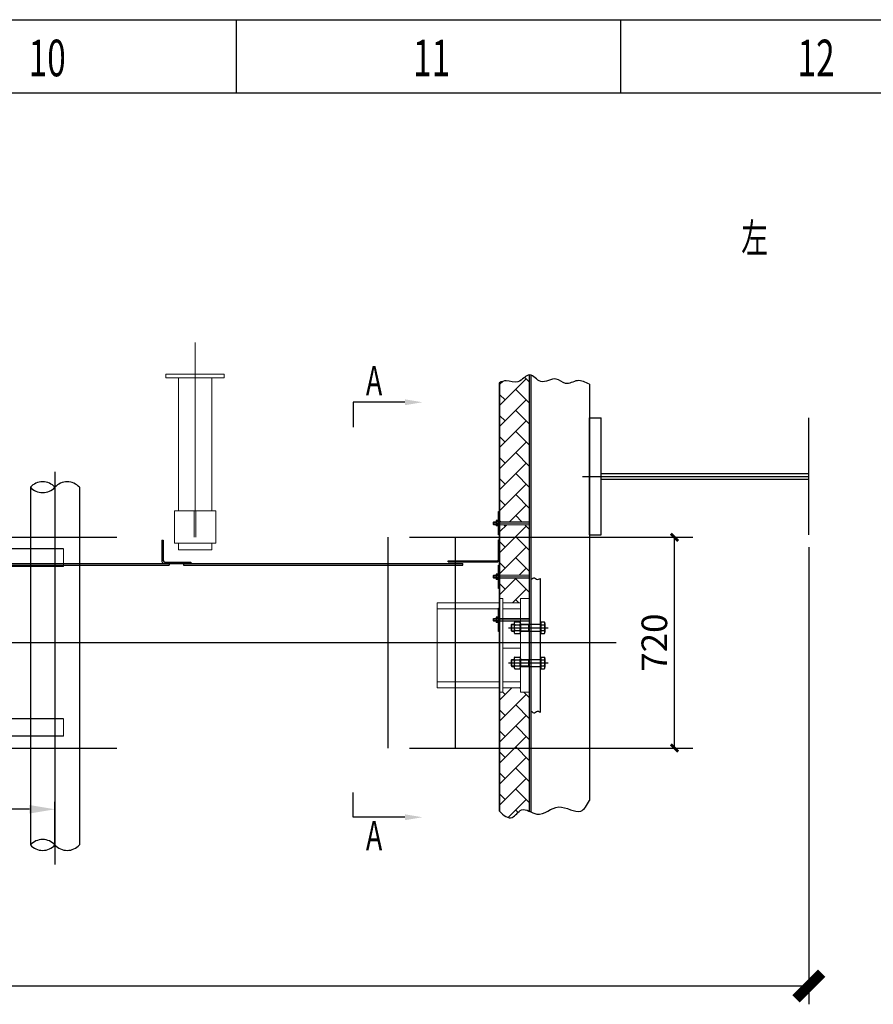
# Model space of a CAD drawing. Extents: x -105590 to 440699, y -64363 to 197490.
# Drawn here: x 221262 to 224179, y -41297 to -37934 of the extents above; entities that cross this region are included whole.
import ezdxf

# ---------------------------------------------------------------- set-up
doc = ezdxf.new("R2010")
doc.units = 0
doc.header["$LTSCALE"] = 1000
doc.header["$MEASUREMENT"] = 0
for name, pattern in [('CENTERY', [9.5, 7, -1, 0.5, -1]), ('DASHEDX', [3, 2, -1]), ('DIVIDEX', [14, 10, -1, 0.5, -1, 0.5, -1])]:
    doc.linetypes.add(name, pattern=pattern)
doc.layers.get('0').update_dxf_attribs({"linetype": 'CONTINUOUS'})
doc.layers.get('Defpoints').update_dxf_attribs({"linetype": 'CONTINUOUS'})
for name, color, linetype in [('center', 1, 'CENTERY'), ('DASHEDX', 6, 'DASHEDX'), ('DIM', 2, 'CONTINUOUS'), ('DIVIDE', 3, 'DIVIDEX'), ('DIVIDEX', 3, 'DIVIDEX'), ('THICK', 7, 'CONTINUOUS'), ('THIN', 2, 'CONTINUOUS'), ('TT', 5, 'CONTINUOUS')]:
    doc.layers.add(name, color=color, linetype=linetype)
doc.styles.add('DFT', font='txt.shx', dxfattribs={"width": 0.67, "bigfont": 'bzdft.shx'})
doc.styles.get("Standard").update_dxf_attribs({"font": 'GBENOR', "bigfont": 'GBCBIG'})
doc.dimstyles.get("Standard").update_dxf_attribs({"dimscale": 100, "dimtxt": 3.5, "dimasz": 1, "dimexe": 2.5, "dimexo": 3, "dimgap": 1.5, "dimtad": 1, "dimdec": 0, "dimzin": 0, "dimdsep": 46, "dimtxsty": 'Standard', "dimblk": 'ARCHTICK', "dimcen": 0.09, "dimadec": 0, "dimazin": 0, "dimtfac": 1, "dimtdec": 0, "dimtix": 1, "dimtmove": 2, "dimatfit": 3, "dimfxl": 0, "dimtolj": 1, "dimtzin": 0, "dimarcsym": 0})
doc.dimstyles.new('STANDARD$0', dxfattribs={"dimscale": 15, "dimtxt": 3.5, "dimasz": 3.5, "dimexe": 1, "dimexo": 0, "dimgap": 1.2, "dimtad": 1, "dimdec": 0, "dimzin": 0, "dimdsep": 46, "dimtxsty": 'DFT', "dimcen": 3, "dimclrd": 2, "dimclre": 2, "dimclrt": 5, "dimaunit": 1, "dimadec": 0, "dimazin": 0, "dimtfac": 1, "dimtdec": 0, "dimtix": 1, "dimtmove": 2, "dimatfit": 3, "dimfxl": 0, "dimtolj": 1, "dimtzin": 1, "dimarcsym": 0})

# ---------------------------------------------------------------- blocks, each defined once
blk = doc.blocks.new('_ArchTick')
at = {"color": 0, "linetype": 'ByBlock', "const_width": 0.4}
blk.add_lwpolyline([(-0.5, -0.5), (0.5, 0.5)], dxfattribs=at)
blk = doc.blocks.new('*D688')
at = {"layer": 'Defpoints', "color": 0, "transparency": 16777216}
for p in [(222622.2, -39701.9), (223499.8, -39701.9), (222622.2, -40421.9)]:
    blk.add_point(p, dxfattribs=at)
at = {"layer": 'DIM', "color": 0, "lineweight": -2, "transparency": 16777216}
for p, q in [((222697.2, -39701.9), (223562.3, -39701.9)), ((223499.8, -40421.9), (223499.8, -39701.9)), ((222697.2, -40421.9), (223562.3, -40421.9))]:
    blk.add_line(p, q, dxfattribs=at)
at = {"layer": 'DIM', "color": 0, "lineweight": -2, "transparency": 16777216, "xscale": 25, "yscale": 25, "zscale": 25}
for p, rotation in [((223499.8, -39701.9), 90), ((223499.8, -40421.9), 270)]:
    blk.add_blockref('_ArchTick', p, dxfattribs=dict(at, rotation=rotation))
at = {"layer": 'DIM', "color": 0, "transparency": 16777216, "insert": (223431, -40061.9), "char_height": 87.5, "attachment_point": 5, "rotation": 90}
blk.add_mtext('\\A1;720', dxfattribs=at)
blk = doc.blocks.new('BTL_A1')
at = {"layer": 'THICK'}
blk.add_line((-816, 584), (-10, 584), dxfattribs=at)
at = {"layer": 'THIN'}
for p, q in [((-841, 594), (0, 594)), ((-315.37, 584), (-315.37, 594)), ((-262.81, 584), (-262.81, 594))]:
    blk.add_line(p, q, dxfattribs=at)
at = {"layer": 'TT', "style": 'DFT', "width": 0.67}
for s, p in [('10', (-343.79, 586.27)), ('11', (-291.23, 586.27)), ('12', (-238.67, 586.27))]:
    blk.add_text(s, height=5, dxfattribs=at).set_placement(p)
blk = doc.blocks.new('WG_A1')
blk.add_blockref('BTL_A1', (0, 0))
blk = doc.blocks.new('*D719')
at = {"layer": 'Defpoints', "color": 0, "transparency": 16777216}
for p in [(210385.2, -39676.5), (223959.2, -39660.4), (210385.2, -41234.9)]:
    blk.add_point(p, dxfattribs=at)
at = {"layer": 'DIM', "color": 0, "lineweight": -2, "transparency": 16777216}
for p, q in [((210385.2, -39751.5), (210385.2, -41297.4)), ((223959.2, -39735.4), (223959.2, -41297.4)), ((223959.2, -41234.9), (210385.2, -41234.9))]:
    blk.add_line(p, q, dxfattribs=at)
at = {"layer": 'DIM', "color": 0, "lineweight": -2, "transparency": 16777216, "xscale": 87.5, "yscale": 87.5, "zscale": 87.5, "rotation": 180}
blk.add_blockref('_ArchTick', (210385.2, -41234.9), dxfattribs=at)
at = {"layer": 'DIM', "color": 0, "lineweight": -2, "transparency": 16777216, "xscale": 87.5, "yscale": 87.5, "zscale": 87.5}
blk.add_blockref('_ArchTick', (223959.2, -41234.9), dxfattribs=at)
at = {"layer": 'DIM', "color": 0, "transparency": 16777216, "insert": (217172.2, -41166.1), "char_height": 87.5, "attachment_point": 5}
blk.add_mtext('\\A1;13574', dxfattribs=at)
blk = doc.blocks.new('m10')
for p, q in [((-8.9, 7.9), (-8.9, 0.5)), ((-6.7, 8.4), (6.7, 8.4)), ((-4.4, 7.9), (-4.4, 0.5)), ((4.4, 7.9), (4.4, 0.5)), ((8.9, 7.9), (8.9, 0.5)), ((-6.7, 0), (6.7, 0))]:
    blk.add_line(p, q)
for centre, radius, start, end in [((-6.7, 3.4), 5, 63.6002, 116.3998), ((-6.7, 5), 5, 243.6002, 296.3998), ((0, -10.8), 19.2, 76.6226, 103.3774), ((0, 19.2), 19.2, 256.6226, 283.3774), ((6.7, 3.4), 5, 63.6002, 116.3998), ((6.7, 5), 5, 243.6002, 296.3998)]:
    blk.add_arc(centre, radius, start, end)
blk = doc.blocks.new('*D747')
at = {"layer": 'Defpoints', "color": 0, "transparency": 16777216}
for p in [(220832.2, -40421.9), (220832.2, -40631.1), (221382.2, -40753.1)]:
    blk.add_point(p, dxfattribs=at)
at = {"layer": 'DIM', "color": 2, "lineweight": -2, "transparency": 16777216}
for p, q in [((220832.2, -40421.9), (220832.2, -40656.1)), ((221382.2, -40753.1), (221382.2, -40606.1)), ((221294.7, -40631.1), (220919.7, -40631.1))]:
    blk.add_line(p, q, dxfattribs=at)
at = {"layer": 'DIM', "color": 2, "transparency": 16777216}
for points in [[(220919.7, -40616.5), (220919.7, -40645.7), (220832.2, -40631.1)], [(221294.7, -40616.5), (221294.7, -40645.7), (221382.2, -40631.1)]]:
    blk.add_solid(points, dxfattribs=at)
at = {"layer": 'DIM', "color": 5, "transparency": 16777216, "insert": (221107.2, -40562.3), "char_height": 87.5, "attachment_point": 5, "style": 'DFT'}
blk.add_mtext('\\A1;650', dxfattribs=at)

msp = doc.modelspace()

# ---------------------------------------------------------------- hatches: boundary and pattern name
at = {"layer": 'DIM'}
h = msp.add_hatch(dxfattribs=at)
h.set_pattern_fill('AR-HBONE', color=256, scale=0.5, style=0)
h.set_pattern_definition([(135, (201081.23, -76519.01), (-7e-15, 71.84205), [152.4, -50.8]), (45, (201045.306, -76483.09), (-7e-15, 71.84205), [152.4, -50.8])])
edge = h.paths.add_edge_path()
edge.add_spline(control_points=[(222901.196, -40638.146), (222916.393, -40651.205), (222944.756, -40675.576), (222971.685, -40625.712), (222993.988, -40633.511), (223003.196, -40637.56)], knot_values=[0, 0, 0, 0, 48.28011421, 90.10291248, 117.94560226, 117.94560226, 117.94560226, 117.94560226], degree=3, periodic=0)
edge.add_line((223003.196, -40637.56), (223003.196, -40230.988))
edge.add_line((223003.196, -40230.988), (222973.196, -40230.988))
edge.add_line((222973.196, -40230.988), (222973.196, -40215.988))
edge.add_line((222973.196, -40215.988), (222913.196, -40215.988))
edge.add_line((222913.196, -40215.988), (222913.196, -40230.988))
edge.add_line((222913.196, -40230.988), (222903.196, -40230.988))
edge.add_line((222903.196, -40230.988), (222903.196, -40639.383))
h.paths.add_polyline_path([(222903.196, -39831.988), (223003.196, -39831.988), (223003.196, -39658.938), (222903.196, -39658.938)])
h.paths.add_polyline_path([(222903.196, -39841.988), (222903.196, -39910.988), (222913.196, -39910.988), (222913.196, -39925.988), (222973.196, -39925.988), (222973.196, -39910.988), (223003.196, -39910.988), (223003.196, -39841.988)])
edge = h.paths.add_edge_path()
edge.add_line((222903.196, -39648.938), (223003.196, -39648.938))
edge.add_line((223003.196, -39648.938), (223003.196, -39147.274))
edge.add_spline(control_points=[(223003.196, -39147.274), (222991.038, -39148.446), (222967.698, -39182.295), (222929.928, -39163.766), (222910.231, -39169.885), (222903.196, -39173.14)], knot_values=[219.61660649, 219.61660649, 219.61660649, 219.61660649, 264.12316468, 303.95935781, 326.8061703, 326.8061703, 326.8061703, 326.8061703], degree=3, periodic=0)
edge.add_line((222903.196, -39173.14), (222903.196, -39648.938))

# ---------------------------------------------------------------- linework, layer by layer
for p, q in [((222401.26, -39240.702), (222401.26, -39325.726)), ((221747.196, -39711.988), (221752.196, -39711.988)), ((221747.196, -39711.988), (221747.196, -39780.988)), ((221752.196, -39711.988), (221752.196, -39780.988)), ((222898.196, -39710.988), (222901.196, -39710.988)), ((222898.196, -39777.988), (222898.196, -39710.988)), ((222901.196, -39710.988), (222901.196, -39777.988)), ((221758.196, -39786.988), (221847.196, -39786.988)), ((221847.196, -39786.988), (221847.196, -39791.988)), ((222726.196, -39782.988), (222893.196, -39782.988)), ((222726.196, -39785.988), (222726.196, -39782.988)), ((222726.196, -39785.988), (222893.196, -39785.988)), ((211568.196, -39791.988), (222776.196, -39791.988)), ((219972.196, -39796.988), (221772.196, -39796.988)), ((221772.196, -39791.988), (221772.196, -39796.988)), ((221822.196, -39791.988), (221822.196, -39796.988)), ((221822.196, -39796.988), (222776.196, -39796.988)), ((222776.196, -39796.988), (222776.196, -39791.988)), ((222401.26, -40658.371), (222401.26, -40573.347))]:
    msp.add_line(p, q)
for centre, radius, start, end in [((221758.196, -39780.988), 11, 180, 270), ((221758.196, -39780.988), 6, 180, 270), ((222893.196, -39777.988), 5, 270, 0), ((222893.196, -39777.988), 8, 270, 0)]:
    msp.add_arc(centre, radius, start, end)
at = {"layer": 'center', "lineweight": 0}
msp.add_line((221861.346, -39611.938), (221861.346, -39036.966), dxfattribs=at)
at = {"layer": 'center'}
for p, q in [((223959.196, -39693.938), (223959.196, -39293.938)), ((221382.196, -39478.735), (221382.196, -40820.167)), ((223185.222, -39493.938), (223959.196, -39493.938)), ((222932.47, -40010.988), (223067.601, -40010.988)), ((210967.583, -40061.938), (223300.346, -40061.938)), ((222932.47, -40130.988), (223067.601, -40130.988))]:
    msp.add_line(p, q, dxfattribs=at)
at = {"layer": 'center', "linetype": 'Continuous', "lineweight": 0}
for p, q in [((223003.196, -39653.938), (222879.438, -39653.938)), ((223003.196, -39836.988), (222879.438, -39836.988)), ((223003.196, -39983.938), (222879.438, -39983.938))]:
    msp.add_line(p, q, dxfattribs=at)
at = {"layer": 'DASHEDX', "linetype": 'Continuous', "lineweight": 0}
for p, q in [((222889.796, -39649.938), (222881.975, -39649.938)), ((222889.796, -39657.938), (222881.975, -39657.938)), ((222889.796, -39832.988), (222881.975, -39832.988)), ((222889.796, -39840.988), (222881.975, -39840.988)), ((222889.796, -39979.938), (222881.975, -39979.938)), ((222889.796, -39987.938), (222881.975, -39987.938))]:
    msp.add_line(p, q, dxfattribs=at)
at = {"layer": 'DIM', "color": 2}
for p, q in [((222578.619, -39240.702), (222401.26, -39240.702)), ((222578.619, -40658.371), (222401.26, -40658.371))]:
    msp.add_line(p, q, dxfattribs=at)
at = {"layer": 'DIM'}
for p, q in [((222942.196, -40000.488), (222951.696, -40000.488)), ((222942.196, -40021.488), (222951.696, -40021.488)), ((222973.196, -40000.488), (223002.196, -40000.488)), ((222973.196, -40021.488), (223002.196, -40021.488)), ((223002.196, -40022.988), (223002.196, -39998.988)), ((222942.196, -40120.488), (222951.696, -40120.488)), ((222973.196, -40120.488), (223002.196, -40120.488)), ((223002.196, -40142.988), (223002.196, -40118.988)), ((222942.196, -40141.488), (222951.696, -40141.488)), ((222973.196, -40141.488), (223002.196, -40141.488))]:
    msp.add_line(p, q, dxfattribs=at)
for centre, start, end in [((221340.196, -39569.553), 42.531209, 137.468791), ((221424.196, -39569.553), 42.531209, 137.468791), ((221340.196, -39492.497), 222.531209, 317.468791), ((221340.196, -40791.645), 42.531209, 137.468791), ((221340.196, -40714.589), 222.531209, 317.468791), ((221424.196, -40714.589), 222.531209, 317.468791)]:
    msp.add_arc(centre, 56.995, start, end, dxfattribs=at)
msp.add_open_spline([(223209.196, -39178.891), (223195.64, -39172.045), (223168.769, -39158.476), (223128.287, -39187.643), (223091.624, -39147.371), (223043.583, -39188.547), (223004.387, -39128.277), (222968.455, -39182.666), (222929.163, -39163.391), (222908.87, -39170.329), (222901.196, -39174.094)], degree=3, knots=[0, 0, 0, 0, 42.80232857, 84.84507239, 119.56742845, 173.19617456, 217.4706389, 264.12316468, 303.95935781, 328.97536102, 328.97536102, 328.97536102, 328.97536102], dxfattribs=at)
for points in [[(223009.196, -39847.448), (223021.509, -39840.217), (223028.743, -39845.339), (223042.196, -39842.326)], [(223009.196, -39847.448), (223021.509, -39840.217), (223028.743, -39845.339), (223042.196, -39842.326)], [(223009.196, -40294.539), (223021.509, -40301.77), (223028.743, -40296.648), (223042.196, -40299.661)], [(223009.196, -40294.539), (223021.509, -40301.77), (223028.743, -40296.648), (223042.196, -40299.661)], [(222901.196, -40638.146), (222944.552, -40659.388), (222977.182, -40633.227), (223029.53, -40647.314), (223104.025, -40623.165), (223179.527, -40637.252), (223209.196, -40601.326)]]:
    msp.add_spline(points, degree=3, dxfattribs=at)
at = {"layer": 'DIM', "color": 2}
for points in [[(222578.619, -39230.702), (222578.619, -39250.702), (222638.619, -39240.702)], [(222578.619, -40668.371), (222578.619, -40648.371), (222638.619, -40658.371)]]:
    msp.add_solid(points, dxfattribs=at)
at = {"layer": 'DIVIDE'}
for p, q in [((222901.196, -40638.146), (222901.196, -39174.094)), ((222903.196, -40639.117), (222903.196, -39173.14))]:
    msp.add_line(p, q, dxfattribs=at)
at = {"layer": 'DIVIDEX', "lineweight": 0}
for p, q in [((221761.196, -39157.038), (221761.196, -39145.038)), ((221961.196, -39145.038), (221761.196, -39145.038)), ((221961.196, -39157.038), (221961.196, -39145.038)), ((221961.196, -39157.038), (221761.196, -39157.038)), ((221804.046, -39611.938), (221804.046, -39157.038)), ((221918.346, -39611.938), (221918.346, -39157.038)), ((221790.546, -39701.938), (221790.546, -39611.938)), ((221931.846, -39611.938), (221790.546, -39611.938)), ((221858.196, -39611.938), (221858.196, -39701.938)), ((221864.196, -39611.938), (221864.196, -39701.938)), ((221931.846, -39701.938), (221931.846, -39611.938)), ((222880.975, -39649.938), (222881.975, -39648.938)), ((222880.975, -39657.938), (222881.975, -39658.938)), ((221790.546, -39721.938), (221790.546, -39701.938)), ((221931.846, -39721.938), (221790.546, -39721.938)), ((221804.046, -39744.939), (221804.046, -39721.938)), ((221918.346, -39744.939), (221918.346, -39721.938)), ((221931.846, -39721.938), (221931.846, -39701.938)), ((221411.196, -39801.938), (221411.196, -39741.938)), ((221918.346, -39744.939), (221804.046, -39744.939)), ((222880.975, -39832.988), (222881.975, -39831.988)), ((222880.975, -39840.988), (222881.975, -39841.988)), ((222903.196, -40230.988), (222903.196, -39910.988)), ((222913.196, -39910.988), (222903.196, -39910.988)), ((222913.196, -40230.988), (222913.196, -39910.988)), ((222973.196, -40230.988), (222973.196, -39910.988)), ((223003.196, -39910.988), (222973.196, -39910.988)), ((223003.196, -40230.988), (223003.196, -39910.988)), ((222903.196, -39925.988), (222689.196, -39925.988)), ((222689.196, -40215.988), (222689.196, -39925.988)), ((222903.196, -39945.988), (222689.196, -39945.988)), ((222973.196, -39925.988), (222913.196, -39925.988)), ((222973.196, -39945.988), (222913.196, -39945.988)), ((222880.975, -39979.938), (222881.975, -39978.938)), ((222880.975, -39987.938), (222881.975, -39988.938)), ((222973.196, -40060.988), (222913.196, -40060.988)), ((222973.196, -40080.988), (222913.196, -40080.988)), ((222903.196, -40195.988), (222689.196, -40195.988)), ((222903.196, -40215.988), (222689.196, -40215.988)), ((222973.196, -40195.988), (222913.196, -40195.988)), ((222973.196, -40215.988), (222913.196, -40215.988)), ((222913.196, -40230.988), (222903.196, -40230.988)), ((223003.196, -40230.988), (222973.196, -40230.988)), ((221411.196, -40321.938), (221411.196, -40381.938))]:
    msp.add_line(p, q, dxfattribs=at)
at = {"layer": 'DIVIDEX'}
for p, q in [((223003.196, -39147.274), (223003.196, -40637.56)), ((223009.196, -39148.087), (223009.196, -40640.264)), ((223209.196, -39178.891), (223209.196, -40601.326)), ((223209.196, -39693.938), (223209.196, -39293.938)), ((223209.196, -39293.938), (223249.196, -39293.938)), ((223249.196, -39693.938), (223249.196, -39293.938)), ((223249.196, -39483.938), (223959.196, -39483.938)), ((223249.196, -39503.938), (223959.196, -39503.938)), ((221298.196, -39531.025), (221298.196, -40753.117)), ((221466.196, -39531.025), (221466.196, -40753.117)), ((222898.196, -39693.938), (222898.196, -39613.938)), ((222901.196, -39693.938), (222901.196, -39613.938)), ((222880.975, -39657.938), (222880.975, -39649.938)), ((222881.975, -39658.938), (222881.975, -39648.938)), ((211594.196, -39701.938), (222750.196, -39701.938)), ((222520.196, -39701.938), (222520.196, -40421.938)), ((222750.196, -39701.938), (222750.196, -40421.938)), ((223209.196, -39693.938), (223249.196, -39693.938)), ((221411.196, -39741.938), (220211.196, -39741.938)), ((221411.196, -39801.938), (220211.196, -39801.938)), ((222898.196, -39876.988), (222898.196, -39796.988)), ((222901.196, -39876.988), (222901.196, -39796.988)), ((222880.975, -39840.988), (222880.975, -39832.988)), ((222881.975, -39841.988), (222881.975, -39831.988)), ((223042.196, -40299.661), (223042.196, -39842.326)), ((222898.196, -40023.938), (222898.196, -39943.938)), ((222901.196, -40023.938), (222901.196, -39943.938)), ((222880.975, -39987.938), (222880.975, -39979.938)), ((222881.975, -39988.938), (222881.975, -39978.938)), ((222953.731, -39990.988), (222971.161, -39990.988)), ((223042.996, -39990.988), (223055.161, -39990.988)), ((223042.996, -39990.988), (223042.996, -40030.988)), ((222943.696, -39998.988), (222942.196, -40000.488)), ((222942.196, -40021.488), (222942.196, -40000.488)), ((222942.196, -40021.488), (222943.696, -40022.988)), ((222943.696, -39998.988), (222951.696, -39998.988)), ((222943.696, -40022.988), (222943.696, -39998.988)), ((222943.696, -40022.988), (222951.696, -40022.988)), ((222951.696, -39995.988), (222951.696, -40025.988)), ((222953.731, -40000.988), (222971.161, -40000.988)), ((222953.731, -40020.988), (222971.161, -40020.988)), ((222973.196, -39995.988), (222973.196, -40025.988)), ((222973.196, -39998.988), (223042.196, -39998.988)), ((222973.196, -40022.988), (223042.196, -40022.988)), ((223042.196, -39993.06), (223042.196, -40028.917)), ((223042.996, -39993.06), (223042.196, -39993.06)), ((223042.996, -40000.988), (223055.161, -40000.988)), ((223042.996, -40020.988), (223055.161, -40020.988)), ((223057.196, -39995.988), (223057.196, -40025.988)), ((222953.731, -40030.988), (222971.161, -40030.988)), ((223042.996, -40028.917), (223042.196, -40028.917)), ((223042.996, -40030.988), (223055.161, -40030.988)), ((222943.696, -40118.988), (222942.196, -40120.488)), ((222942.196, -40141.488), (222942.196, -40120.488)), ((222943.696, -40142.988), (222943.696, -40118.988)), ((222943.696, -40118.988), (222951.696, -40118.988)), ((222951.696, -40115.988), (222951.696, -40145.988)), ((222953.731, -40110.988), (222971.161, -40110.988)), ((222953.731, -40120.988), (222971.161, -40120.988)), ((222973.196, -40115.988), (222973.196, -40145.988)), ((222973.196, -40118.988), (223042.196, -40118.988)), ((223042.996, -40113.06), (223042.196, -40113.06)), ((223042.196, -40113.06), (223042.196, -40148.917)), ((223042.996, -40110.988), (223042.996, -40150.988)), ((223042.996, -40110.988), (223055.161, -40110.988)), ((223042.996, -40120.988), (223055.161, -40120.988)), ((223057.196, -40115.988), (223057.196, -40145.988)), ((222942.196, -40141.488), (222943.696, -40142.988)), ((222943.696, -40142.988), (222951.696, -40142.988)), ((222953.731, -40140.988), (222971.161, -40140.988)), ((222953.731, -40150.988), (222971.161, -40150.988)), ((222973.196, -40142.988), (223042.196, -40142.988)), ((223042.996, -40148.917), (223042.196, -40148.917)), ((223042.996, -40140.988), (223055.161, -40140.988)), ((223042.996, -40150.988), (223055.161, -40150.988)), ((221411.196, -40321.938), (220211.196, -40321.938)), ((221411.196, -40381.938), (220211.196, -40381.938)), ((211594.196, -40421.938), (222750.196, -40421.938))]:
    msp.add_line(p, q, dxfattribs=at)
at = {"layer": 'DIVIDEX', "linetype": 'Continuous', "lineweight": 0}
for p, q in [((222901.196, -39613.938), (222898.196, -39613.938)), ((222889.796, -39648.938), (222881.975, -39648.938)), ((223003.196, -39648.938), (222898.196, -39648.938)), ((222889.796, -39658.938), (222881.975, -39658.938)), ((223003.196, -39658.938), (222898.196, -39658.938)), ((222901.196, -39693.938), (222898.196, -39693.938)), ((222901.196, -39796.988), (222898.196, -39796.988)), ((222889.796, -39831.988), (222881.975, -39831.988)), ((222889.796, -39841.988), (222881.975, -39841.988)), ((223003.196, -39831.988), (222898.196, -39831.988)), ((223003.196, -39841.988), (222898.196, -39841.988)), ((222901.196, -39876.988), (222898.196, -39876.988)), ((222901.196, -39943.938), (222898.196, -39943.938)), ((222889.796, -39978.938), (222881.975, -39978.938)), ((222889.796, -39988.938), (222881.975, -39988.938)), ((223003.196, -39978.938), (222898.196, -39978.938)), ((223003.196, -39988.938), (222898.196, -39988.938)), ((222901.196, -40023.938), (222898.196, -40023.938))]:
    msp.add_line(p, q, dxfattribs=at)
at = {"layer": 'DIVIDEX'}
for centre, radius, start, end in [((222958.856, -39995.988), 7.16, 135.708186, 224.291814), ((222966.036, -39995.988), 7.16, 315.708186, 44.291814), ((223050.036, -39995.988), 7.16, 315.708186, 44.291814), ((222977.284, -40010.988), 25.588, 156.995217, 203.004783), ((222958.856, -40025.988), 7.16, 135.708186, 224.291814), ((222947.608, -40010.988), 25.588, 336.995217, 23.004783), ((222966.036, -40025.988), 7.16, 315.708186, 44.291814), ((223031.608, -40010.988), 25.588, 336.995217, 23.004783), ((223050.036, -40025.988), 7.16, 315.708186, 44.291814), ((222958.856, -40115.988), 7.16, 135.708186, 224.291814), ((222977.284, -40130.988), 25.588, 156.995217, 203.004783), ((222966.036, -40115.988), 7.16, 315.708186, 44.291814), ((222947.608, -40130.988), 25.588, 336.995217, 23.004783), ((223050.036, -40115.988), 7.16, 315.708186, 44.291814), ((223031.608, -40130.988), 25.588, 336.995217, 23.004783), ((222958.856, -40145.988), 7.16, 135.708186, 224.291814), ((222966.036, -40145.988), 7.16, 315.708186, 44.291814), ((223050.036, -40145.988), 7.16, 315.708186, 44.291814)]:
    msp.add_arc(centre, radius, start, end, dxfattribs=at)

# ---------------------------------------------------------------- block references
at = {"xscale": 25, "yscale": 25, "zscale": 25}
msp.add_blockref('WG_A1', (229887.191, -52783.904), dxfattribs=at)
at = {"layer": 'DIVIDEX', "rotation": 270}
for p in [(222889.796, -39653.938), (222889.796, -39836.988), (222889.796, -39983.938)]:
    msp.add_blockref('m10', p, dxfattribs=at)

# ---------------------------------------------------------------- texts
at = {"layer": 'TT', "style": 'DFT', "width": 0.67}
for s, p in [('左', (223728.082, -38729.701)), ('A', (222445.254, -39216.633)), ('A', (222445.254, -40770.861))]:
    msp.add_text(s, height=100, dxfattribs=at).set_placement(p)

# ---------------------------------------------------------------- dimensions: what is measured, and where the dimension line sits
at = {"layer": 'DIM'}
dim = msp.add_linear_dim(base=(210385.196, -41234.886), p1=(223959.196, -39660.435), p2=(210385.196, -39676.518), dimstyle='Standard', override={"dimscale": 25, "dimasz": 3.5, "dimgap": 1}, dxfattribs=at)
dim.commit()
dim.dimension.update_dxf_attribs({"geometry": '*D719', "text_midpoint": (217172.196, -41166.136)})
dim = msp.add_linear_dim(base=(223499.788, -39701.938), p1=(222622.196, -40421.938), p2=(222622.196, -39701.938), angle=90, dimstyle='Standard', override={"dimscale": 25, "dimgap": 1}, dxfattribs=at)
dim.commit()
dim.dimension.update_dxf_attribs({"geometry": '*D688', "text_midpoint": (223431.038, -40061.938)})
dim = msp.add_linear_dim(base=(220832.196, -40631.085), p1=(221382.196, -40753.117), p2=(220832.196, -40421.938), text='650', dimstyle='STANDARD$0', override={"dimscale": 25, "dimasz": 3.5, "dimgap": 1}, dxfattribs=at)
dim.commit()
dim.dimension.update_dxf_attribs({"geometry": '*D747', "text_midpoint": (221107.196, -40562.335)})

doc.saveas('drawing.dxf')
